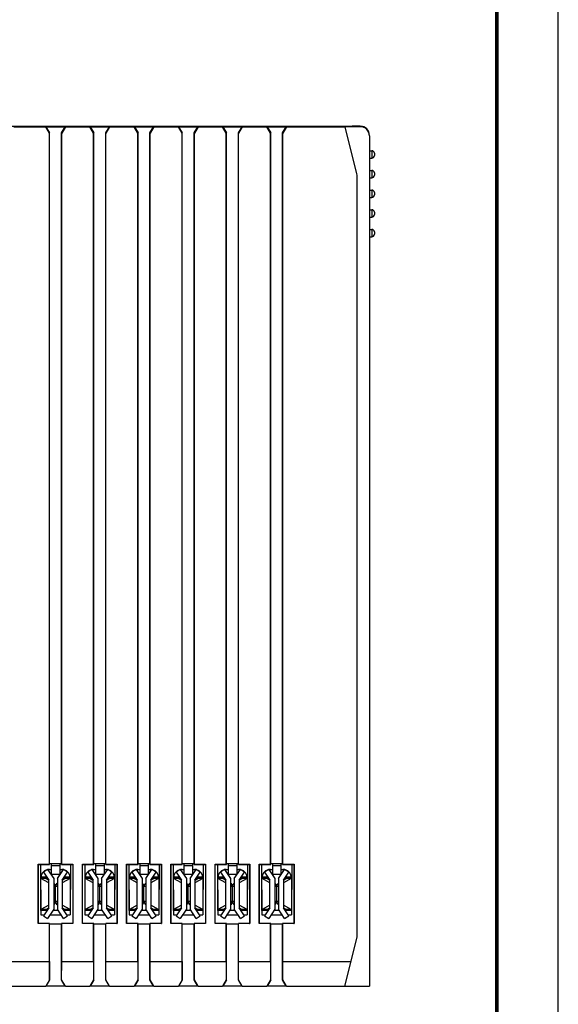
# Model space of a CAD drawing. Units: millimetres. Extents: x 0 to 420, y 0 to 297.
# Drawn here: x 376 to 420, y 68 to 148 of the extents above; entities that cross this region are included whole.
import ezdxf

# ---------------------------------------------------------------- set-up
doc = ezdxf.new("R2010")
doc.units = ezdxf.units.MM
doc.header["$LTSCALE"] = 23.1
doc.layers.get('0').update_dxf_attribs({"linetype": 'CONTINUOUS'})
doc.layers.add('00_COMPONENTS', color=7, linetype='CONTINUOUS')
doc.layers.add('11_ROUND_FEAT', color=7, linetype='CONTINUOUS')

msp = doc.modelspace()

# ---------------------------------------------------------------- linework, layer by layer
at = {"color": 7, "linetype": 'Continuous'}
for p, q in [((420, 0), (420, 297)), ((374.468, 139.833), (403.875, 139.833)), ((375.688, 139.77), (378.275, 139.77)), ((376.625, 139.833), (376.707, 139.792)), ((376.667, 139.791), (376.625, 139.833)), ((378.275, 139.77), (378.29, 139.784)), ((378.575, 139.269), (378.275, 139.77)), ((378.29, 139.784), (379.86, 139.784)), ((378.29, 139.784), (378.59, 139.284)), ((379.56, 139.284), (379.86, 139.784)), ((379.875, 139.77), (379.575, 139.269)), ((379.86, 139.784), (379.875, 139.77)), ((379.875, 139.77), (381.875, 139.77)), ((381.875, 139.77), (381.89, 139.784)), ((382.175, 139.269), (381.875, 139.77)), ((381.89, 139.784), (383.46, 139.784)), ((381.89, 139.784), (382.19, 139.284)), ((383.16, 139.284), (383.46, 139.784)), ((383.475, 139.77), (383.175, 139.269)), ((383.46, 139.784), (383.475, 139.77)), ((383.475, 139.77), (385.475, 139.77)), ((385.475, 139.77), (385.49, 139.784)), ((385.775, 139.269), (385.475, 139.77)), ((385.49, 139.784), (387.06, 139.784)), ((385.49, 139.784), (385.79, 139.284)), ((386.76, 139.284), (387.06, 139.784)), ((387.075, 139.77), (386.775, 139.269)), ((387.06, 139.784), (387.075, 139.77)), ((387.075, 139.77), (389.075, 139.77)), ((389.075, 139.77), (389.09, 139.784)), ((389.375, 139.269), (389.075, 139.77)), ((389.09, 139.784), (390.66, 139.784)), ((389.09, 139.784), (389.39, 139.284)), ((390.36, 139.284), (390.66, 139.784)), ((390.675, 139.77), (390.375, 139.269)), ((390.66, 139.784), (390.675, 139.77)), ((390.675, 139.77), (392.675, 139.77)), ((392.675, 139.77), (392.69, 139.784)), ((392.975, 139.269), (392.675, 139.77)), ((392.69, 139.784), (394.26, 139.784)), ((392.69, 139.784), (392.99, 139.284)), ((393.96, 139.284), (394.26, 139.784)), ((394.275, 139.77), (393.975, 139.269)), ((394.26, 139.784), (394.275, 139.77)), ((394.275, 139.77), (396.275, 139.77)), ((396.275, 139.77), (396.29, 139.784)), ((396.575, 139.269), (396.275, 139.77)), ((396.29, 139.784), (397.86, 139.784)), ((396.29, 139.784), (396.59, 139.284)), ((397.56, 139.284), (397.86, 139.784)), ((397.875, 139.77), (397.575, 139.269)), ((397.86, 139.784), (397.875, 139.77)), ((397.875, 139.77), (402.641, 139.77)), ((402.625, 139.787), (402.625, 139.778)), ((403.595, 135.953), (402.641, 139.77)), ((403.125, 139.833), (403.125, 139.791)), ((403.143, 139.792), (403.225, 139.833)), ((403.183, 139.791), (403.225, 139.833)), ((378.575, 139.269), (378.59, 139.284)), ((378.575, 79.748), (378.575, 139.269)), ((378.59, 79.733), (378.59, 139.284)), ((379.56, 79.733), (379.56, 139.284)), ((379.56, 139.284), (379.575, 139.269)), ((379.575, 79.748), (379.575, 139.269)), ((382.175, 139.269), (382.19, 139.284)), ((382.175, 79.748), (382.175, 139.269)), ((382.19, 79.733), (382.19, 139.284)), ((383.16, 79.733), (383.16, 139.284)), ((383.16, 139.284), (383.175, 139.269)), ((383.175, 79.748), (383.175, 139.269)), ((385.775, 139.269), (385.79, 139.284)), ((385.775, 79.748), (385.775, 139.269)), ((385.79, 79.733), (385.79, 139.284)), ((386.76, 79.733), (386.76, 139.284)), ((386.76, 139.284), (386.775, 139.269)), ((386.775, 79.748), (386.775, 139.269)), ((389.375, 139.269), (389.39, 139.284)), ((389.375, 79.748), (389.375, 139.269)), ((389.39, 79.733), (389.39, 139.284)), ((390.36, 79.733), (390.36, 139.284)), ((390.36, 139.284), (390.375, 139.269)), ((390.375, 79.748), (390.375, 139.269)), ((392.975, 139.269), (392.99, 139.284)), ((392.975, 79.748), (392.975, 139.269)), ((392.99, 79.733), (392.99, 139.284)), ((393.96, 79.733), (393.96, 139.284)), ((393.96, 139.284), (393.975, 139.269)), ((393.975, 79.748), (393.975, 139.269)), ((396.575, 139.269), (396.59, 139.284)), ((396.575, 79.748), (396.575, 139.269)), ((396.59, 79.733), (396.59, 139.284)), ((397.56, 79.733), (397.56, 139.284)), ((397.56, 139.284), (397.575, 139.269)), ((397.575, 79.748), (397.575, 139.269)), ((377.66, 79.748), (378.575, 79.748)), ((377.675, 79.733), (377.66, 79.748)), ((377.66, 74.918), (377.66, 79.748)), ((377.675, 79.733), (378.59, 79.733)), ((377.675, 74.933), (377.675, 79.733)), ((379.56, 79.783), (378.59, 79.783)), ((379.56, 79.733), (380.475, 79.733)), ((379.575, 79.748), (380.49, 79.748)), ((380.475, 79.733), (380.49, 79.748)), ((380.475, 79.733), (380.475, 74.933)), ((380.49, 79.748), (380.49, 74.918)), ((381.26, 79.748), (382.175, 79.748)), ((381.275, 79.733), (381.26, 79.748)), ((381.26, 74.918), (381.26, 79.748)), ((381.275, 79.733), (382.19, 79.733)), ((381.275, 74.933), (381.275, 79.733)), ((383.16, 79.783), (382.19, 79.783)), ((383.16, 79.733), (384.075, 79.733)), ((383.175, 79.748), (384.09, 79.748)), ((384.075, 79.733), (384.09, 79.748)), ((384.075, 79.733), (384.075, 74.933)), ((384.09, 79.748), (384.09, 74.918)), ((384.86, 79.748), (385.775, 79.748)), ((384.875, 79.733), (384.86, 79.748)), ((384.86, 74.918), (384.86, 79.748)), ((384.875, 79.733), (385.79, 79.733)), ((384.875, 74.933), (384.875, 79.733)), ((386.76, 79.783), (385.79, 79.783)), ((386.76, 79.733), (387.675, 79.733)), ((386.775, 79.748), (387.69, 79.748)), ((387.675, 79.733), (387.69, 79.748)), ((387.675, 79.733), (387.675, 74.933)), ((387.69, 79.748), (387.69, 74.918)), ((388.46, 79.748), (389.375, 79.748)), ((388.475, 79.733), (388.46, 79.748)), ((388.46, 74.918), (388.46, 79.748)), ((388.475, 79.733), (389.39, 79.733)), ((388.475, 74.933), (388.475, 79.733)), ((390.36, 79.783), (389.39, 79.783)), ((390.36, 79.733), (391.275, 79.733)), ((390.375, 79.748), (391.29, 79.748)), ((391.275, 79.733), (391.29, 79.748)), ((391.275, 79.733), (391.275, 74.933)), ((391.29, 79.748), (391.29, 74.918)), ((392.06, 79.748), (392.975, 79.748)), ((392.075, 79.733), (392.06, 79.748)), ((392.06, 74.918), (392.06, 79.748)), ((392.075, 79.733), (392.99, 79.733)), ((392.075, 74.933), (392.075, 79.733)), ((393.96, 79.783), (392.99, 79.783)), ((393.96, 79.733), (394.875, 79.733)), ((393.975, 79.748), (394.89, 79.748)), ((394.875, 79.733), (394.89, 79.748)), ((394.875, 79.733), (394.875, 74.933)), ((394.89, 79.748), (394.89, 74.918)), ((395.66, 79.748), (396.575, 79.748)), ((395.675, 79.733), (395.66, 79.748)), ((395.66, 74.918), (395.66, 79.748)), ((395.675, 79.733), (396.59, 79.733)), ((395.675, 74.933), (395.675, 79.733)), ((397.56, 79.783), (396.59, 79.783)), ((397.56, 79.733), (398.475, 79.733)), ((397.575, 79.748), (398.49, 79.748)), ((398.475, 79.733), (398.49, 79.748)), ((398.475, 79.733), (398.475, 74.933)), ((398.49, 79.748), (398.49, 74.918)), ((377.675, 74.933), (377.66, 74.918)), ((378.575, 74.918), (377.66, 74.918)), ((378.59, 74.933), (377.675, 74.933)), ((378.575, 71.833), (378.575, 74.918)), ((378.59, 70.333), (378.59, 74.933)), ((379.56, 74.883), (378.59, 74.883)), ((380.475, 74.933), (379.56, 74.933)), ((379.56, 70.333), (379.56, 74.933)), ((380.49, 74.918), (379.575, 74.918)), ((379.575, 71.833), (379.575, 74.918)), ((380.475, 74.933), (380.49, 74.918)), ((381.275, 74.933), (381.26, 74.918)), ((382.175, 74.918), (381.26, 74.918)), ((382.19, 74.933), (381.275, 74.933)), ((382.175, 71.833), (382.175, 74.918)), ((382.19, 70.333), (382.19, 74.933)), ((383.16, 74.883), (382.19, 74.883)), ((384.075, 74.933), (383.16, 74.933)), ((383.16, 70.333), (383.16, 74.933)), ((384.09, 74.918), (383.175, 74.918)), ((383.175, 71.833), (383.175, 74.918)), ((384.075, 74.933), (384.09, 74.918)), ((384.875, 74.933), (384.86, 74.918)), ((385.775, 74.918), (384.86, 74.918)), ((385.79, 74.933), (384.875, 74.933)), ((385.775, 71.833), (385.775, 74.918)), ((385.79, 70.333), (385.79, 74.933)), ((386.76, 74.883), (385.79, 74.883)), ((387.675, 74.933), (386.76, 74.933)), ((386.76, 70.333), (386.76, 74.933)), ((387.69, 74.918), (386.775, 74.918)), ((386.775, 71.833), (386.775, 74.918)), ((387.675, 74.933), (387.69, 74.918)), ((388.475, 74.933), (388.46, 74.918)), ((389.375, 74.918), (388.46, 74.918)), ((389.39, 74.933), (388.475, 74.933)), ((389.375, 71.833), (389.375, 74.918)), ((389.39, 70.333), (389.39, 74.933)), ((390.36, 74.883), (389.39, 74.883)), ((391.275, 74.933), (390.36, 74.933)), ((390.36, 70.333), (390.36, 74.933)), ((391.29, 74.918), (390.375, 74.918)), ((390.375, 71.833), (390.375, 74.918)), ((391.275, 74.933), (391.29, 74.918)), ((392.075, 74.933), (392.06, 74.918)), ((392.975, 74.918), (392.06, 74.918)), ((392.99, 74.933), (392.075, 74.933)), ((392.975, 71.833), (392.975, 74.918)), ((392.99, 70.333), (392.99, 74.933)), ((393.96, 74.883), (392.99, 74.883)), ((394.875, 74.933), (393.96, 74.933)), ((393.96, 70.333), (393.96, 74.933)), ((394.89, 74.918), (393.975, 74.918)), ((393.975, 71.833), (393.975, 74.918)), ((394.875, 74.933), (394.89, 74.918)), ((395.675, 74.933), (395.66, 74.918)), ((396.575, 74.918), (395.66, 74.918)), ((396.59, 74.933), (395.675, 74.933)), ((396.575, 71.833), (396.575, 74.918)), ((396.59, 70.333), (396.59, 74.933)), ((397.56, 74.883), (396.59, 74.883)), ((398.475, 74.933), (397.56, 74.933)), ((397.56, 70.333), (397.56, 74.933)), ((398.49, 74.918), (397.575, 74.918)), ((397.575, 71.833), (397.575, 74.918)), ((398.475, 74.933), (398.49, 74.918)), ((402.625, 69.833), (403.595, 73.714)), ((368.97, 71.833), (378.575, 71.833)), ((378.575, 71.833), (378.577, 70.333)), ((379.573, 70.333), (379.575, 71.833)), ((379.575, 71.833), (382.175, 71.833)), ((382.175, 71.833), (382.177, 70.333)), ((383.173, 70.333), (383.175, 71.833)), ((383.175, 71.833), (385.775, 71.833)), ((385.775, 71.833), (385.777, 70.333)), ((386.773, 70.333), (386.775, 71.833)), ((386.775, 71.833), (389.375, 71.833)), ((389.375, 71.833), (389.377, 70.333)), ((390.373, 70.333), (390.375, 71.833)), ((390.375, 71.833), (392.975, 71.833)), ((392.975, 71.833), (392.977, 70.333)), ((393.973, 70.333), (393.975, 71.833)), ((393.975, 71.833), (396.575, 71.833)), ((396.575, 71.833), (396.577, 70.333)), ((397.573, 70.333), (397.575, 71.833)), ((397.575, 71.833), (403.125, 71.833)), ((369.625, 69.833), (378.277, 69.833)), ((378.577, 70.333), (378.277, 69.833)), ((378.59, 70.333), (378.29, 69.833)), ((379.86, 69.833), (378.29, 69.833)), ((378.59, 70.333), (378.577, 70.333)), ((379.573, 70.333), (379.56, 70.333)), ((379.86, 69.833), (379.56, 70.333)), ((379.872, 69.833), (379.573, 70.333)), ((379.872, 69.833), (381.877, 69.833)), ((382.177, 70.333), (381.877, 69.833)), ((382.19, 70.333), (381.89, 69.833)), ((383.46, 69.833), (381.89, 69.833)), ((382.19, 70.333), (382.177, 70.333)), ((383.173, 70.333), (383.16, 70.333)), ((383.46, 69.833), (383.16, 70.333)), ((383.472, 69.833), (383.173, 70.333)), ((383.472, 69.833), (385.477, 69.833)), ((385.777, 70.333), (385.477, 69.833)), ((385.79, 70.333), (385.49, 69.833)), ((387.06, 69.833), (385.49, 69.833)), ((385.79, 70.333), (385.777, 70.333)), ((386.773, 70.333), (386.76, 70.333)), ((387.06, 69.833), (386.76, 70.333)), ((387.072, 69.833), (386.773, 70.333)), ((387.072, 69.833), (389.077, 69.833)), ((389.377, 70.333), (389.077, 69.833)), ((389.39, 70.333), (389.09, 69.833)), ((390.66, 69.833), (389.09, 69.833)), ((389.39, 70.333), (389.377, 70.333)), ((390.373, 70.333), (390.36, 70.333)), ((390.66, 69.833), (390.36, 70.333)), ((390.672, 69.833), (390.373, 70.333)), ((390.672, 69.833), (392.677, 69.833)), ((392.977, 70.333), (392.677, 69.833)), ((392.99, 70.333), (392.69, 69.833)), ((394.26, 69.833), (392.69, 69.833)), ((392.99, 70.333), (392.977, 70.333)), ((393.973, 70.333), (393.96, 70.333)), ((394.26, 69.833), (393.96, 70.333)), ((394.272, 69.833), (393.973, 70.333)), ((394.272, 69.833), (396.277, 69.833)), ((396.577, 70.333), (396.277, 69.833)), ((396.59, 70.333), (396.29, 69.833)), ((397.86, 69.833), (396.29, 69.833)), ((396.59, 70.333), (396.577, 70.333)), ((397.573, 70.333), (397.56, 70.333)), ((397.86, 69.833), (397.56, 70.333)), ((397.872, 69.833), (397.573, 70.333)), ((397.872, 69.833), (404.625, 69.833))]:
    msp.add_line(p, q, dxfattribs=at)
at = {"color": 7, "linetype": 'Continuous', "const_width": 0.3}
msp.add_lwpolyline([(415, 293), (415, 6.5)], dxfattribs=at)
at = {"color": 7, "linetype": 'Continuous'}
msp.add_ellipse((403.875, 139.083), major_axis=(0, 0.75), ratio=0.999962, start_param=5.233403, end_param=6.283185, dxfattribs=at)
at = {"layer": '00_COMPONENTS', "color": 7, "linetype": 'Continuous'}
for p, q in [((377.851, 79.733), (377.872, 75.633)), ((378.725, 79.783), (378.725, 78.933)), ((379.425, 79.783), (379.425, 78.933)), ((380.299, 79.733), (380.277, 75.633)), ((381.451, 79.733), (381.472, 75.633)), ((382.325, 79.783), (382.325, 78.933)), ((383.025, 79.783), (383.025, 78.933)), ((383.899, 79.733), (383.877, 75.633)), ((385.051, 79.733), (385.072, 75.633)), ((385.925, 79.783), (385.925, 78.933)), ((386.625, 79.783), (386.625, 78.933)), ((387.499, 79.733), (387.477, 75.633)), ((388.651, 79.733), (388.672, 75.633)), ((389.525, 79.783), (389.525, 78.933)), ((390.225, 79.783), (390.225, 78.933)), ((391.099, 79.733), (391.077, 75.633)), ((392.251, 79.733), (392.272, 75.633)), ((393.125, 79.783), (393.125, 78.933)), ((393.825, 79.783), (393.825, 78.933)), ((394.699, 79.733), (394.677, 75.633)), ((395.851, 79.733), (395.872, 75.633)), ((396.725, 79.783), (396.725, 78.933)), ((397.425, 79.783), (397.425, 78.933)), ((398.299, 79.733), (398.277, 75.633)), ((377.875, 75.983), (377.875, 78.633)), ((378.525, 78.238), (377.883, 78.587)), ((378.425, 79.333), (378.092, 79.111)), ((378.092, 79.111), (378.525, 78.462)), ((378.286, 78.587), (378.523, 78.458)), ((378.364, 78.703), (378.313, 78.652)), ((378.313, 78.573), (378.313, 78.652)), ((378.425, 79.333), (378.925, 78.583)), ((378.575, 79.333), (378.725, 79.333)), ((378.691, 78.933), (379.458, 78.933)), ((378.925, 78.583), (378.925, 76.083)), ((379.225, 78.583), (379.725, 79.333)), ((379.225, 78.583), (379.225, 76.083)), ((379.425, 79.333), (379.575, 79.333)), ((379.625, 78.462), (380.058, 79.111)), ((380.266, 78.587), (379.625, 78.238)), ((379.627, 78.458), (379.863, 78.587)), ((380.058, 79.111), (379.725, 79.333)), ((379.836, 78.652), (379.785, 78.703)), ((379.837, 78.573), (379.836, 78.652)), ((380.275, 78.633), (380.275, 75.983)), ((381.475, 75.983), (381.475, 78.633)), ((382.125, 78.238), (381.483, 78.587)), ((382.025, 79.333), (381.692, 79.111)), ((381.692, 79.111), (382.125, 78.462)), ((381.886, 78.587), (382.123, 78.458)), ((381.964, 78.703), (381.913, 78.652)), ((381.913, 78.573), (381.913, 78.652)), ((382.025, 79.333), (382.525, 78.583)), ((382.175, 79.333), (382.325, 79.333)), ((382.291, 78.933), (383.058, 78.933)), ((382.525, 78.583), (382.525, 76.083)), ((382.825, 78.583), (383.325, 79.333)), ((382.825, 78.583), (382.825, 76.083)), ((383.025, 79.333), (383.175, 79.333)), ((383.225, 78.462), (383.658, 79.111)), ((383.866, 78.587), (383.225, 78.238)), ((383.227, 78.458), (383.463, 78.587)), ((383.658, 79.111), (383.325, 79.333)), ((383.436, 78.652), (383.385, 78.703)), ((383.437, 78.573), (383.436, 78.652)), ((383.875, 78.633), (383.875, 75.983)), ((385.075, 75.983), (385.075, 78.633)), ((385.725, 78.238), (385.083, 78.587)), ((385.625, 79.333), (385.292, 79.111)), ((385.292, 79.111), (385.725, 78.462)), ((385.486, 78.587), (385.723, 78.458)), ((385.564, 78.703), (385.513, 78.652)), ((385.513, 78.573), (385.513, 78.652)), ((385.625, 79.333), (386.125, 78.583)), ((385.775, 79.333), (385.925, 79.333)), ((385.891, 78.933), (386.658, 78.933)), ((386.125, 78.583), (386.125, 76.083)), ((386.425, 78.583), (386.925, 79.333)), ((386.425, 78.583), (386.425, 76.083)), ((386.625, 79.333), (386.775, 79.333)), ((386.825, 78.462), (387.258, 79.111)), ((387.466, 78.587), (386.825, 78.238)), ((386.827, 78.458), (387.063, 78.587)), ((387.258, 79.111), (386.925, 79.333)), ((387.036, 78.652), (386.985, 78.703)), ((387.037, 78.573), (387.036, 78.652)), ((387.475, 78.633), (387.475, 75.983)), ((388.675, 75.983), (388.675, 78.633)), ((389.325, 78.238), (388.683, 78.587)), ((389.225, 79.333), (388.892, 79.111)), ((388.892, 79.111), (389.325, 78.462)), ((389.086, 78.587), (389.323, 78.458)), ((389.164, 78.703), (389.113, 78.652)), ((389.113, 78.573), (389.113, 78.652)), ((389.225, 79.333), (389.725, 78.583)), ((389.375, 79.333), (389.525, 79.333)), ((389.491, 78.933), (390.258, 78.933)), ((389.725, 78.583), (389.725, 76.083)), ((390.025, 78.583), (390.525, 79.333)), ((390.025, 78.583), (390.025, 76.083)), ((390.225, 79.333), (390.375, 79.333)), ((390.425, 78.462), (390.858, 79.111)), ((391.066, 78.587), (390.425, 78.238)), ((390.427, 78.458), (390.663, 78.587)), ((390.858, 79.111), (390.525, 79.333)), ((390.636, 78.652), (390.585, 78.703)), ((390.637, 78.573), (390.636, 78.652)), ((391.075, 78.633), (391.075, 75.983)), ((392.275, 75.983), (392.275, 78.633)), ((392.925, 78.238), (392.283, 78.587)), ((392.825, 79.333), (392.492, 79.111)), ((392.492, 79.111), (392.925, 78.462)), ((392.686, 78.587), (392.923, 78.458)), ((392.764, 78.703), (392.713, 78.652)), ((392.713, 78.573), (392.713, 78.652)), ((392.825, 79.333), (393.325, 78.583)), ((392.975, 79.333), (393.125, 79.333)), ((393.091, 78.933), (393.858, 78.933)), ((393.325, 78.583), (393.325, 76.083)), ((393.625, 78.583), (394.125, 79.333)), ((393.625, 78.583), (393.625, 76.083)), ((393.825, 79.333), (393.975, 79.333)), ((394.025, 78.462), (394.458, 79.111)), ((394.666, 78.587), (394.025, 78.238)), ((394.027, 78.458), (394.263, 78.587)), ((394.458, 79.111), (394.125, 79.333)), ((394.236, 78.652), (394.185, 78.703)), ((394.237, 78.573), (394.236, 78.652)), ((394.675, 78.633), (394.675, 75.983)), ((395.875, 75.983), (395.875, 78.633)), ((396.525, 78.238), (395.883, 78.587)), ((396.425, 79.333), (396.092, 79.111)), ((396.092, 79.111), (396.525, 78.462)), ((396.286, 78.587), (396.523, 78.458)), ((396.364, 78.703), (396.313, 78.652)), ((396.313, 78.573), (396.313, 78.652)), ((396.425, 79.333), (396.925, 78.583)), ((396.575, 79.333), (396.725, 79.333)), ((396.691, 78.933), (397.458, 78.933)), ((396.925, 78.583), (396.925, 76.083)), ((397.225, 78.583), (397.725, 79.333)), ((397.225, 78.583), (397.225, 76.083)), ((397.425, 79.333), (397.575, 79.333)), ((397.625, 78.462), (398.058, 79.111)), ((398.266, 78.587), (397.625, 78.238)), ((397.627, 78.458), (397.863, 78.587)), ((398.058, 79.111), (397.725, 79.333)), ((397.836, 78.652), (397.785, 78.703)), ((397.837, 78.573), (397.836, 78.652)), ((398.275, 78.633), (398.275, 75.983)), ((378.525, 76.204), (378.525, 78.462)), ((379.075, 76.733), (379.075, 77.933)), ((379.625, 78.462), (379.625, 76.204)), ((382.125, 76.204), (382.125, 78.462)), ((382.675, 76.733), (382.675, 77.933)), ((383.225, 78.462), (383.225, 76.204)), ((385.725, 76.204), (385.725, 78.462)), ((386.275, 76.733), (386.275, 77.933)), ((386.825, 78.462), (386.825, 76.204)), ((389.325, 76.204), (389.325, 78.462)), ((389.875, 76.733), (389.875, 77.933)), ((390.425, 78.462), (390.425, 76.204)), ((392.925, 76.204), (392.925, 78.462)), ((393.475, 76.733), (393.475, 77.933)), ((394.025, 78.462), (394.025, 76.204)), ((396.525, 76.204), (396.525, 78.462)), ((397.075, 76.733), (397.075, 77.933)), ((397.625, 78.462), (397.625, 76.204)), ((378.525, 76.428), (377.883, 76.079)), ((378.525, 76.204), (378.092, 75.555)), ((378.286, 76.079), (378.523, 76.208)), ((380.266, 76.079), (379.625, 76.428)), ((380.058, 75.555), (379.625, 76.204)), ((379.627, 76.208), (379.863, 76.079)), ((382.125, 76.428), (381.483, 76.079)), ((382.125, 76.204), (381.692, 75.555)), ((381.886, 76.079), (382.123, 76.208)), ((383.866, 76.079), (383.225, 76.428)), ((383.658, 75.555), (383.225, 76.204)), ((383.227, 76.208), (383.463, 76.079)), ((385.725, 76.428), (385.083, 76.079)), ((385.725, 76.204), (385.292, 75.555)), ((385.486, 76.079), (385.723, 76.208)), ((387.466, 76.079), (386.825, 76.428)), ((387.258, 75.555), (386.825, 76.204)), ((386.827, 76.208), (387.063, 76.079)), ((389.325, 76.428), (388.683, 76.079)), ((389.325, 76.204), (388.892, 75.555)), ((389.086, 76.079), (389.323, 76.208)), ((391.066, 76.079), (390.425, 76.428)), ((390.858, 75.555), (390.425, 76.204)), ((390.427, 76.208), (390.663, 76.079)), ((392.925, 76.428), (392.283, 76.079)), ((392.925, 76.204), (392.492, 75.555)), ((392.686, 76.079), (392.923, 76.208)), ((394.666, 76.079), (394.025, 76.428)), ((394.458, 75.555), (394.025, 76.204)), ((394.027, 76.208), (394.263, 76.079)), ((396.525, 76.428), (395.883, 76.079)), ((396.525, 76.204), (396.092, 75.555)), ((396.286, 76.079), (396.523, 76.208)), ((398.266, 76.079), (397.625, 76.428)), ((398.058, 75.555), (397.625, 76.204)), ((397.627, 76.208), (397.863, 76.079)), ((378.377, 75.983), (377.87, 75.983)), ((377.872, 75.633), (378.144, 75.633)), ((378.092, 75.555), (378.425, 75.333)), ((378.299, 75.983), (378.3, 76.087)), ((378.925, 76.083), (378.425, 75.333)), ((378.625, 75.633), (379.525, 75.633)), ((379.291, 75.983), (378.858, 75.983)), ((379.725, 75.333), (379.225, 76.083)), ((379.725, 75.333), (380.058, 75.555)), ((380.279, 75.983), (379.772, 75.983)), ((379.85, 75.983), (379.85, 76.087)), ((380.006, 75.633), (380.277, 75.633)), ((381.977, 75.983), (381.47, 75.983)), ((381.472, 75.633), (381.744, 75.633)), ((381.692, 75.555), (382.025, 75.333)), ((381.899, 75.983), (381.9, 76.087)), ((382.525, 76.083), (382.025, 75.333)), ((382.225, 75.633), (383.125, 75.633)), ((382.891, 75.983), (382.458, 75.983)), ((383.325, 75.333), (382.825, 76.083)), ((383.325, 75.333), (383.658, 75.555)), ((383.879, 75.983), (383.372, 75.983)), ((383.45, 75.983), (383.45, 76.087)), ((383.606, 75.633), (383.877, 75.633)), ((385.577, 75.983), (385.07, 75.983)), ((385.072, 75.633), (385.344, 75.633)), ((385.292, 75.555), (385.625, 75.333)), ((385.499, 75.983), (385.5, 76.087)), ((386.125, 76.083), (385.625, 75.333)), ((385.825, 75.633), (386.725, 75.633)), ((386.491, 75.983), (386.058, 75.983)), ((386.925, 75.333), (386.425, 76.083)), ((386.925, 75.333), (387.258, 75.555)), ((387.479, 75.983), (386.972, 75.983)), ((387.05, 75.983), (387.05, 76.087)), ((387.206, 75.633), (387.477, 75.633)), ((389.177, 75.983), (388.67, 75.983)), ((388.672, 75.633), (388.944, 75.633)), ((388.892, 75.555), (389.225, 75.333)), ((389.099, 75.983), (389.1, 76.087)), ((389.725, 76.083), (389.225, 75.333)), ((389.425, 75.633), (390.325, 75.633)), ((390.091, 75.983), (389.658, 75.983)), ((390.525, 75.333), (390.025, 76.083)), ((390.525, 75.333), (390.858, 75.555)), ((391.079, 75.983), (390.572, 75.983)), ((390.65, 75.983), (390.65, 76.087)), ((390.806, 75.633), (391.077, 75.633)), ((392.777, 75.983), (392.27, 75.983)), ((392.272, 75.633), (392.544, 75.633)), ((392.492, 75.555), (392.825, 75.333)), ((392.699, 75.983), (392.7, 76.087)), ((393.325, 76.083), (392.825, 75.333)), ((393.025, 75.633), (393.925, 75.633)), ((393.691, 75.983), (393.258, 75.983)), ((394.125, 75.333), (393.625, 76.083)), ((394.125, 75.333), (394.458, 75.555)), ((394.679, 75.983), (394.172, 75.983)), ((394.25, 75.983), (394.25, 76.087)), ((394.406, 75.633), (394.677, 75.633)), ((396.377, 75.983), (395.87, 75.983)), ((395.872, 75.633), (396.144, 75.633)), ((396.092, 75.555), (396.425, 75.333)), ((396.299, 75.983), (396.3, 76.087)), ((396.925, 76.083), (396.425, 75.333)), ((396.625, 75.633), (397.525, 75.633)), ((397.291, 75.983), (396.858, 75.983)), ((397.725, 75.333), (397.225, 76.083)), ((397.725, 75.333), (398.058, 75.555)), ((398.279, 75.983), (397.772, 75.983)), ((397.85, 75.983), (397.85, 76.087)), ((398.006, 75.633), (398.277, 75.633))]:
    msp.add_line(p, q, dxfattribs=at)
at = {"layer": '00_COMPONENTS', "color": 9, "linetype": 'Continuous'}
for p, q in [((378.725, 79.657), (379.425, 79.657)), ((382.325, 79.657), (383.025, 79.657)), ((385.925, 79.657), (386.625, 79.657)), ((389.525, 79.657), (390.225, 79.657)), ((393.125, 79.657), (393.825, 79.657)), ((396.725, 79.657), (397.425, 79.657)), ((378.275, 78.687), (377.877, 78.687)), ((378.286, 78.587), (377.883, 78.587)), ((380.266, 78.587), (379.863, 78.587)), ((380.273, 78.687), (379.875, 78.687)), ((381.875, 78.687), (381.477, 78.687)), ((381.886, 78.587), (381.483, 78.587)), ((383.866, 78.587), (383.463, 78.587)), ((383.873, 78.687), (383.475, 78.687)), ((385.475, 78.687), (385.077, 78.687)), ((385.486, 78.587), (385.083, 78.587)), ((387.466, 78.587), (387.063, 78.587)), ((387.473, 78.687), (387.075, 78.687)), ((389.075, 78.687), (388.677, 78.687)), ((389.086, 78.587), (388.683, 78.587)), ((391.066, 78.587), (390.663, 78.587)), ((391.073, 78.687), (390.675, 78.687)), ((392.675, 78.687), (392.277, 78.687)), ((392.686, 78.587), (392.283, 78.587)), ((394.666, 78.587), (394.263, 78.587)), ((394.673, 78.687), (394.275, 78.687)), ((396.275, 78.687), (395.877, 78.687)), ((396.286, 78.587), (395.883, 78.587)), ((398.266, 78.587), (397.863, 78.587)), ((398.273, 78.687), (397.875, 78.687)), ((379.225, 77.933), (378.925, 77.933)), ((382.825, 77.933), (382.525, 77.933)), ((386.425, 77.933), (386.125, 77.933)), ((390.025, 77.933), (389.725, 77.933)), ((393.625, 77.933), (393.325, 77.933)), ((397.225, 77.933), (396.925, 77.933)), ((378.925, 76.733), (379.225, 76.733)), ((382.525, 76.733), (382.825, 76.733)), ((386.125, 76.733), (386.425, 76.733)), ((389.725, 76.733), (390.025, 76.733)), ((393.325, 76.733), (393.625, 76.733)), ((396.925, 76.733), (397.225, 76.733)), ((378.286, 76.079), (377.883, 76.079)), ((380.266, 76.079), (379.863, 76.079)), ((381.886, 76.079), (381.483, 76.079)), ((383.866, 76.079), (383.463, 76.079)), ((385.486, 76.079), (385.083, 76.079)), ((387.466, 76.079), (387.063, 76.079)), ((389.086, 76.079), (388.683, 76.079)), ((391.066, 76.079), (390.663, 76.079)), ((392.686, 76.079), (392.283, 76.079)), ((394.666, 76.079), (394.263, 76.079)), ((396.286, 76.079), (395.883, 76.079)), ((398.266, 76.079), (397.863, 76.079))]:
    msp.add_line(p, q, dxfattribs=at)
at = {"layer": '00_COMPONENTS', "color": 7, "linetype": 'Continuous'}
for centre, radius, start, end in [((378.575, 78.633), 0.7, 106.44779, 180), ((378.575, 78.633), 0.3, 150.90249, 175.63327), ((378.575, 78.633), 0.7, 90, 101.54954), ((379.575, 78.633), 0.7, 78.45046, 90), ((379.575, 78.633), 0.7, 0, 73.55221), ((379.575, 78.633), 0.3, 4.36673, 29.09751), ((382.175, 78.633), 0.7, 106.44779, 180), ((382.175, 78.633), 0.3, 150.90249, 175.63327), ((382.175, 78.633), 0.7, 90, 101.54954), ((383.175, 78.633), 0.7, 78.45046, 90), ((383.175, 78.633), 0.7, 0, 73.55221), ((383.175, 78.633), 0.3, 4.36673, 29.09751), ((385.775, 78.633), 0.7, 106.44779, 180), ((385.775, 78.633), 0.3, 150.90249, 175.63327), ((385.775, 78.633), 0.7, 90, 101.54954), ((386.775, 78.633), 0.7, 78.45046, 90), ((386.775, 78.633), 0.7, 0, 73.55221), ((386.775, 78.633), 0.3, 4.36673, 29.09751), ((389.375, 78.633), 0.7, 106.44779, 180), ((389.375, 78.633), 0.3, 150.90249, 175.63327), ((389.375, 78.633), 0.7, 90, 101.54954), ((390.375, 78.633), 0.7, 78.45046, 90), ((390.375, 78.633), 0.7, 0, 73.55221), ((390.375, 78.633), 0.3, 4.36673, 29.09751), ((392.975, 78.633), 0.7, 106.44779, 180), ((392.975, 78.633), 0.3, 150.90249, 175.63327), ((392.975, 78.633), 0.7, 90, 101.54954), ((393.975, 78.633), 0.7, 78.45046, 90), ((393.975, 78.633), 0.7, 0, 73.55221), ((393.975, 78.633), 0.3, 4.36673, 29.09751), ((396.575, 78.633), 0.7, 106.44779, 180), ((396.575, 78.633), 0.3, 150.90249, 175.63327), ((396.575, 78.633), 0.7, 90, 101.54954), ((397.575, 78.633), 0.7, 78.45046, 90), ((397.575, 78.633), 0.7, 0, 73.55221), ((397.575, 78.633), 0.3, 4.36673, 29.09751), ((378.725, 77.933), 0.35, 0, 55.1501), ((379.425, 77.933), 0.35, 124.8499, 180), ((382.325, 77.933), 0.35, 0, 55.1501), ((383.025, 77.933), 0.35, 124.8499, 180), ((385.925, 77.933), 0.35, 0, 55.1501), ((386.625, 77.933), 0.35, 124.8499, 180), ((389.525, 77.933), 0.35, 0, 55.1501), ((390.225, 77.933), 0.35, 124.8499, 180), ((393.125, 77.933), 0.35, 0, 55.1501), ((393.825, 77.933), 0.35, 124.8499, 180), ((396.725, 77.933), 0.35, 0, 55.1501), ((397.425, 77.933), 0.35, 124.8499, 180), ((378.725, 76.733), 0.35, 304.8499, 360), ((379.425, 76.733), 0.35, 180, 235.1501), ((382.325, 76.733), 0.35, 304.8499, 360), ((383.025, 76.733), 0.35, 180, 235.1501), ((385.925, 76.733), 0.35, 304.8499, 360), ((386.625, 76.733), 0.35, 180, 235.1501), ((389.525, 76.733), 0.35, 304.8499, 360), ((390.225, 76.733), 0.35, 180, 235.1501), ((393.125, 76.733), 0.35, 304.8499, 360), ((393.825, 76.733), 0.35, 180, 235.1501), ((396.725, 76.733), 0.35, 304.8499, 360), ((397.425, 76.733), 0.35, 180, 235.1501)]:
    msp.add_arc(centre, radius, start, end, dxfattribs=at)
for centre, start_param, end_param in [((377.884, 78.687), -3.994693, -3.208781), ((378.287, 78.687), 1.570796, 3.074404), ((379.862, 78.687), 3.208781, 4.712389), ((380.265, 78.687), -3.074404, -2.288493), ((381.484, 78.687), -3.994693, -3.208781), ((381.887, 78.687), 1.570796, 3.074404), ((383.462, 78.687), 3.208781, 4.712389), ((383.865, 78.687), -3.074404, -2.288493), ((385.084, 78.687), -3.994693, -3.208781), ((385.487, 78.687), 1.570796, 3.074404), ((387.062, 78.687), 3.208781, 4.712389), ((387.465, 78.687), -3.074404, -2.288493), ((388.684, 78.687), -3.994693, -3.208781), ((389.087, 78.687), 1.570796, 3.074404), ((390.662, 78.687), 3.208781, 4.712389), ((391.065, 78.687), -3.074404, -2.288493), ((392.284, 78.687), -3.994693, -3.208781), ((392.687, 78.687), 1.570796, 3.074404), ((394.262, 78.687), 3.208781, 4.712389), ((394.665, 78.687), -3.074404, -2.288493), ((395.884, 78.687), -3.994693, -3.208781), ((396.287, 78.687), 1.570796, 3.074404), ((397.862, 78.687), 3.208781, 4.712389), ((398.265, 78.687), -3.074404, -2.288493), ((377.884, 75.98), 0.067188, 0.8531), ((380.265, 75.98), -0.8531, -0.067188), ((381.484, 75.98), 0.067188, 0.8531), ((383.865, 75.98), -0.8531, -0.067188), ((385.084, 75.98), 0.067188, 0.8531), ((387.465, 75.98), -0.8531, -0.067188), ((388.684, 75.98), 0.067188, 0.8531), ((391.065, 75.98), -0.8531, -0.067188), ((392.284, 75.98), 0.067188, 0.8531), ((394.665, 75.98), -0.8531, -0.067188), ((395.884, 75.98), 0.067188, 0.8531), ((398.265, 75.98), -0.8531, -0.067188)]:
    msp.add_ellipse(centre, major_axis=(0, 0.1), ratio=0.12381, start_param=start_param, end_param=end_param, dxfattribs=at)
for points, knots in [([(378.286, 76.079), (378.285, 76.079), (378.284, 76.076), (378.282, 76.07), (378.28, 76.06), (378.278, 76.049), (378.277, 76.035), (378.275, 76.012), (378.275, 75.995), (378.275, 75.983)], [0, 0, 0, 0, 0.037278, 0.103533, 0.199303, 0.322331, 0.468886, 0.634355, 1, 1, 1, 1]), ([(379.875, 75.983), (379.875, 75.995), (379.874, 76.012), (379.873, 76.035), (379.871, 76.049), (379.87, 76.06), (379.868, 76.07), (379.866, 76.076), (379.864, 76.079), (379.863, 76.079)], [0, 0, 0, 0, 0.365645, 0.531114, 0.677669, 0.800697, 0.896467, 0.962722, 1, 1, 1, 1]), ([(381.886, 76.079), (381.885, 76.079), (381.884, 76.076), (381.882, 76.07), (381.88, 76.06), (381.878, 76.049), (381.877, 76.035), (381.875, 76.012), (381.875, 75.995), (381.875, 75.983)], [0, 0, 0, 0, 0.037278, 0.103533, 0.199303, 0.322331, 0.468886, 0.634355, 1, 1, 1, 1]), ([(383.475, 75.983), (383.475, 75.995), (383.474, 76.012), (383.473, 76.035), (383.471, 76.049), (383.47, 76.06), (383.468, 76.07), (383.466, 76.076), (383.464, 76.079), (383.463, 76.079)], [0, 0, 0, 0, 0.365645, 0.531114, 0.677669, 0.800697, 0.896467, 0.962722, 1, 1, 1, 1]), ([(385.486, 76.079), (385.485, 76.079), (385.484, 76.076), (385.482, 76.07), (385.48, 76.06), (385.478, 76.049), (385.477, 76.035), (385.475, 76.012), (385.475, 75.995), (385.475, 75.983)], [0, 0, 0, 0, 0.037278, 0.103533, 0.199303, 0.322331, 0.468886, 0.634355, 1, 1, 1, 1]), ([(387.075, 75.983), (387.075, 75.995), (387.074, 76.012), (387.073, 76.035), (387.071, 76.049), (387.07, 76.06), (387.068, 76.07), (387.066, 76.076), (387.064, 76.079), (387.063, 76.079)], [0, 0, 0, 0, 0.365645, 0.531114, 0.677669, 0.800697, 0.896467, 0.962722, 1, 1, 1, 1]), ([(389.086, 76.079), (389.085, 76.079), (389.084, 76.076), (389.082, 76.07), (389.08, 76.06), (389.078, 76.049), (389.077, 76.035), (389.075, 76.012), (389.075, 75.995), (389.075, 75.983)], [0, 0, 0, 0, 0.037278, 0.103533, 0.199303, 0.322331, 0.468886, 0.634355, 1, 1, 1, 1]), ([(390.675, 75.983), (390.675, 75.995), (390.674, 76.012), (390.673, 76.035), (390.671, 76.049), (390.67, 76.06), (390.668, 76.07), (390.666, 76.076), (390.664, 76.079), (390.663, 76.079)], [0, 0, 0, 0, 0.365645, 0.531114, 0.677669, 0.800697, 0.896467, 0.962722, 1, 1, 1, 1]), ([(392.686, 76.079), (392.685, 76.079), (392.684, 76.076), (392.682, 76.07), (392.68, 76.06), (392.678, 76.049), (392.677, 76.035), (392.675, 76.012), (392.675, 75.995), (392.675, 75.983)], [0, 0, 0, 0, 0.037278, 0.103533, 0.199303, 0.322331, 0.468886, 0.634355, 1, 1, 1, 1]), ([(394.275, 75.983), (394.275, 75.995), (394.274, 76.012), (394.273, 76.035), (394.271, 76.049), (394.27, 76.06), (394.268, 76.07), (394.266, 76.076), (394.264, 76.079), (394.263, 76.079)], [0, 0, 0, 0, 0.365645, 0.531114, 0.677669, 0.800697, 0.896467, 0.962722, 1, 1, 1, 1]), ([(396.286, 76.079), (396.285, 76.079), (396.284, 76.076), (396.282, 76.07), (396.28, 76.06), (396.278, 76.049), (396.277, 76.035), (396.275, 76.012), (396.275, 75.995), (396.275, 75.983)], [0, 0, 0, 0, 0.037278, 0.103533, 0.199303, 0.322331, 0.468886, 0.634355, 1, 1, 1, 1]), ([(397.875, 75.983), (397.875, 75.995), (397.874, 76.012), (397.873, 76.035), (397.871, 76.049), (397.87, 76.06), (397.868, 76.07), (397.866, 76.076), (397.864, 76.079), (397.863, 76.079)], [0, 0, 0, 0, 0.365645, 0.531114, 0.677669, 0.800697, 0.896467, 0.962722, 1, 1, 1, 1])]:
    msp.add_open_spline(points, degree=3, knots=knots, dxfattribs=at)
at = {"layer": '11_ROUND_FEAT', "color": 7, "linetype": 'Continuous'}
for p, q in [((403.875, 139.787), (402.625, 139.787)), ((403.875, 139.833), (403.225, 139.833)), ((404.625, 139.037), (404.625, 69.833)), ((404.625, 137.833), (404.825, 137.833)), ((404.625, 137.233), (404.825, 137.233)), ((405.025, 137.633), (405.025, 137.433)), ((403.625, 73.956), (403.625, 135.71)), ((404.625, 136.233), (404.825, 136.233)), ((404.625, 135.633), (404.825, 135.633)), ((405.025, 136.033), (405.025, 135.833)), ((404.625, 134.633), (404.825, 134.633)), ((404.625, 134.033), (404.825, 134.033)), ((405.025, 134.433), (405.025, 134.233)), ((404.625, 133.033), (404.825, 133.033)), ((404.625, 132.433), (404.825, 132.433)), ((405.025, 132.833), (405.025, 132.633)), ((404.625, 131.433), (404.825, 131.433)), ((404.625, 130.833), (404.825, 130.833)), ((405.025, 131.233), (405.025, 131.033))]:
    msp.add_line(p, q, dxfattribs=at)
at = {"layer": '11_ROUND_FEAT', "color": 9, "linetype": 'Continuous'}
for p, q in [((403.875, 139.833), (403.875, 139.787)), ((404.825, 137.833), (404.825, 137.233)), ((404.825, 136.233), (404.825, 135.633)), ((404.825, 134.633), (404.825, 134.033)), ((404.825, 133.033), (404.825, 132.433)), ((404.825, 131.433), (404.825, 130.833))]:
    msp.add_line(p, q, dxfattribs=at)
at = {"layer": '11_ROUND_FEAT', "color": 7, "linetype": 'Continuous'}
for centre, radius, start, end in [((404.825, 137.633), 0.2, 0, 90), ((404.825, 137.433), 0.2, 270, 360), ((402.625, 135.71), 1, 0, 14.03624), ((404.825, 136.033), 0.2, 0, 90), ((404.825, 135.833), 0.2, 270, 360), ((404.825, 134.433), 0.2, 0, 90), ((404.825, 134.233), 0.2, 270, 360), ((404.825, 132.833), 0.2, 0, 90), ((404.825, 132.633), 0.2, 270, 360), ((404.825, 131.233), 0.2, 0, 90), ((404.825, 131.033), 0.2, 270, 360), ((402.625, 73.956), 1, 345.96376, 360)]:
    msp.add_arc(centre, radius, start, end, dxfattribs=at)
for centre in [(403.875, 139.083), (403.875, 139.037)]:
    msp.add_ellipse(centre, major_axis=(0, 0.75), ratio=0.999962, start_param=-1.570796, end_param=0, dxfattribs=at)

doc.saveas('drawing.dxf')
